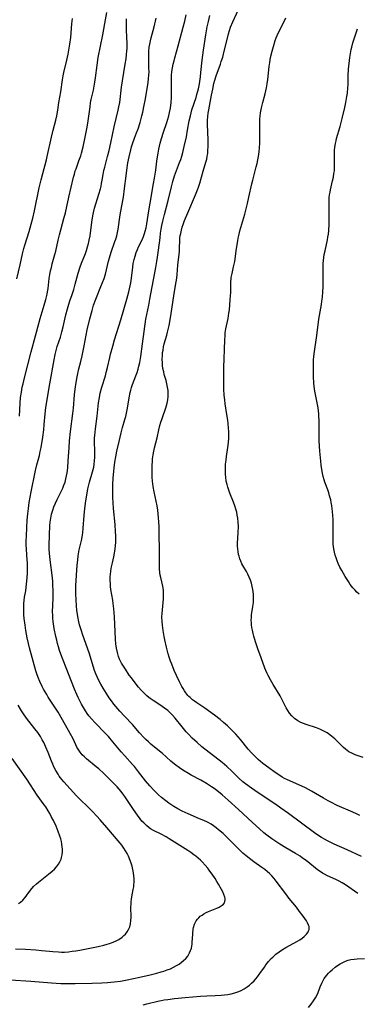
# Model space of a CAD drawing. Units: inches. Extents: x 2043649 to 2048998, y 232299 to 237602.
# Drawn here: x 2045603 to 2045678, y 235455 to 235674 of the extents above; entities that cross this region are included whole.
import ezdxf

# ---------------------------------------------------------------- set-up
doc = ezdxf.new("R2010")
doc.units = ezdxf.units.IN
doc.header["$MEASUREMENT"] = 0
doc.layers.add('c_04_T13S_R18E', color=219, linetype='Continuous')

msp = doc.modelspace()

# ---------------------------------------------------------------- linework, layer by layer
at = {"layer": 'c_04_T13S_R18E'}
for points in [[(2045678.58, 235497.12, 920), (2045677.84, 235497.48, 920), (2045677.04, 235497.85, 920), (2045673.57, 235499.34, 920), (2045672.17, 235500.03, 920), (2045671.55, 235500.36, 920), (2045670.5, 235500.95, 920), (2045667.86, 235502.51, 920), (2045666.56, 235503.2, 920), (2045665.03, 235503.92, 920), (2045662.54, 235505.01, 920), (2045661.91, 235505.31, 920), (2045661.38, 235505.6, 920), (2045660.59, 235506.1, 920), (2045659.81, 235506.63, 920), (2045658.38, 235507.66, 920), (2045657.08, 235508.65, 920), (2045656.06, 235509.48, 920), (2045655.27, 235510.21, 920), (2045654.54, 235510.98, 920), (2045653.84, 235511.81, 920), (2045652.13, 235513.92, 920), (2045651.07, 235515.13, 920), (2045650.37, 235515.87, 920), (2045649.21, 235516.98, 920), (2045648.36, 235517.74, 920), (2045647.62, 235518.36, 920), (2045646.32, 235519.37, 920), (2045644.21, 235520.88, 920), (2045642.42, 235522.08, 920), (2045641.93, 235522.41, 920), (2045641.47, 235522.75, 920), (2045640.92, 235523.22, 920), (2045640.68, 235523.46, 920), (2045640.45, 235523.7, 920), (2045639.98, 235524.29, 920), (2045639.67, 235524.75, 920), (2045639.38, 235525.23, 920), (2045639.11, 235525.72, 920), (2045638.59, 235526.73, 920), (2045637.92, 235528.14, 920), (2045637.41, 235529.27, 920), (2045636.85, 235530.62, 920), (2045636.6, 235531.31, 920), (2045636.3, 235532.18, 920), (2045636.08, 235532.91, 920), (2045635.67, 235534.41, 920), (2045635.3, 235536.03, 920), (2045635.14, 235536.8, 920), (2045634.92, 235538.14, 920), (2045634.78, 235539.28, 920), (2045634.71, 235540.07, 920), (2045634.69, 235541.12, 920), (2045634.72, 235541.87, 920), (2045635.03, 235545.11, 920), (2045635.06, 235545.9, 920), (2045635.05, 235546.45, 920), (2045635.01, 235547, 920), (2045634.95, 235547.48, 920), (2045634.86, 235547.96, 920), (2045634.42, 235549.84, 920), (2045634.32, 235550.35, 920), (2045634.25, 235550.92, 920), (2045634.17, 235551.82, 920), (2045634.13, 235553.22, 920), (2045634.13, 235556.26, 920), (2045634.05, 235559.16, 920), (2045634.03, 235561.2, 920), (2045634, 235562.16, 920), (2045633.93, 235563.14, 920), (2045633.85, 235563.95, 920), (2045633.75, 235564.75, 920), (2045633.59, 235565.75, 920), (2045632.98, 235568.82, 920), (2045632.75, 235570.03, 920), (2045632.59, 235571.21, 920), (2045632.53, 235572.11, 920), (2045632.49, 235573.66, 920), (2045632.51, 235574.65, 920), (2045632.56, 235575.66, 920), (2045632.6, 235576.18, 920), (2045632.71, 235577.08, 920), (2045632.86, 235577.85, 920), (2045633.03, 235578.61, 920), (2045633.59, 235580.82, 920), (2045633.99, 235582.56, 920), (2045634.24, 235583.52, 920), (2045634.46, 235584.32, 920), (2045634.71, 235585.1, 920), (2045635.62, 235587.72, 920), (2045635.84, 235588.52, 920), (2045635.98, 235589.27, 920), (2045636.05, 235589.97, 920), (2045636.07, 235590.63, 920), (2045636.04, 235591.3, 920), (2045635.94, 235592.05, 920), (2045635.79, 235592.79, 920), (2045635.61, 235593.51, 920), (2045635.21, 235594.88, 920), (2045635.07, 235595.44, 920), (2045634.91, 235596.21, 920), (2045634.83, 235596.84, 920), (2045634.78, 235597.47, 920), (2045634.75, 235598.23, 920), (2045634.77, 235598.97, 920), (2045634.84, 235599.72, 920), (2045634.92, 235600.29, 920), (2045635.06, 235601.02, 920), (2045635.21, 235601.64, 920), (2045635.77, 235603.58, 920), (2045635.95, 235604.28, 920), (2045636.26, 235605.75, 920), (2045636.62, 235607.88, 920), (2045637.37, 235612.83, 920), (2045637.85, 235615.43, 920), (2045637.96, 235616.19, 920), (2045638.05, 235617.06, 920), (2045638.21, 235619.1, 920), (2045638.51, 235621.53, 920), (2045638.57, 235622.17, 920), (2045638.6, 235622.83, 920), (2045638.64, 235624.67, 920), (2045638.68, 235625.17, 920), (2045638.75, 235625.65, 920), (2045638.84, 235626.14, 920), (2045639.02, 235626.85, 920), (2045639.2, 235627.5, 920), (2045639.41, 235628.14, 920), (2045639.71, 235628.97, 920), (2045640.42, 235630.72, 920), (2045642.12, 235634.66, 920), (2045642.56, 235635.77, 920), (2045642.79, 235636.4, 920), (2045643.08, 235637.28, 920), (2045643.85, 235639.96, 920), (2045644.45, 235641.93, 920), (2045644.62, 235642.6, 920), (2045644.75, 235643.29, 920), (2045644.83, 235643.84, 920), (2045644.88, 235644.4, 920), (2045644.92, 235645.56, 920), (2045644.91, 235646.91, 920), (2045644.79, 235650.28, 920), (2045644.79, 235651.15, 920), (2045644.84, 235652.04, 920), (2045644.94, 235652.78, 920), (2045645.07, 235653.52, 920), (2045645.69, 235656.78, 920), (2045645.96, 235658.14, 920), (2045646.23, 235659.37, 920), (2045646.44, 235660.15, 920), (2045646.71, 235661.07, 920), (2045647.65, 235663.65, 920), (2045647.86, 235664.27, 920), (2045648.16, 235665.25, 920), (2045648.5, 235666.51, 920), (2045649.28, 235669.74, 920), (2045649.45, 235670.35, 920), (2045649.69, 235671.14, 920), (2045649.93, 235671.83, 920), (2045650.43, 235673.07, 920), (2045652.02, 235676.57, 920)], [(2045603.09, 235585.64, 910), (2045603.22, 235588.49, 910), (2045603.32, 235589.77, 910), (2045603.48, 235590.95, 910), (2045603.69, 235592.09, 910), (2045603.86, 235592.8, 910), (2045604.18, 235594.09, 910), (2045605.69, 235599.91, 910), (2045606.64, 235603.46, 910), (2045607.35, 235606.17, 910), (2045607.66, 235607.31, 910), (2045608.57, 235610.22, 910), (2045608.92, 235611.51, 910), (2045609.18, 235612.65, 910), (2045609.28, 235613.21, 910), (2045609.4, 235613.92, 910), (2045609.68, 235616.12, 910), (2045609.82, 235617.04, 910), (2045609.97, 235617.81, 910), (2045610.14, 235618.59, 910), (2045610.35, 235619.42, 910), (2045610.93, 235621.47, 910), (2045611.12, 235622.24, 910), (2045611.63, 235624.64, 910), (2045611.92, 235625.85, 910), (2045612.92, 235629.42, 910), (2045613.25, 235630.72, 910), (2045614.02, 235634.14, 910), (2045615.08, 235638.6, 910), (2045615.26, 235639.3, 910), (2045615.46, 235640, 910), (2045615.62, 235640.47, 910), (2045616.27, 235642.24, 910), (2045616.65, 235643.31, 910), (2045616.84, 235643.93, 910), (2045617.2, 235645.3, 910), (2045617.67, 235647.46, 910), (2045618.09, 235649.73, 910), (2045618.31, 235651.11, 910), (2045618.72, 235654.18, 910), (2045618.86, 235655.07, 910), (2045619.01, 235655.8, 910), (2045619.49, 235657.88, 910), (2045619.67, 235658.8, 910), (2045619.81, 235659.69, 910), (2045619.93, 235660.6, 910), (2045620.29, 235663.43, 910), (2045620.56, 235665.16, 910), (2045621.53, 235670.18, 910), (2045621.99, 235672.65, 910), (2045622.47, 235675.13, 910)], [(2045678.19, 235479.81, 916), (2045675.39, 235481.7, 916), (2045674.66, 235482.17, 916), (2045673.98, 235482.57, 916), (2045673.29, 235482.92, 916), (2045671.44, 235483.73, 916), (2045670.74, 235484.07, 916), (2045670.29, 235484.33, 916), (2045669.76, 235484.67, 916), (2045669.21, 235485.07, 916), (2045667.07, 235486.81, 916), (2045666.45, 235487.28, 916), (2045665.91, 235487.67, 916), (2045665.35, 235488.04, 916), (2045664.29, 235488.7, 916), (2045662.18, 235489.92, 916), (2045660.85, 235490.73, 916), (2045659.7, 235491.48, 916), (2045659.09, 235491.91, 916), (2045657.97, 235492.75, 916), (2045657.31, 235493.27, 916), (2045656.34, 235494.1, 916), (2045654.78, 235495.53, 916), (2045651.67, 235498.42, 916), (2045649.4, 235500.48, 916), (2045648.06, 235501.66, 916), (2045646.89, 235502.6, 916), (2045646.26, 235503.08, 916), (2045645.7, 235503.46, 916), (2045644.55, 235504.21, 916), (2045643.31, 235504.93, 916), (2045641.17, 235506.05, 916), (2045640.54, 235506.41, 916), (2045639.34, 235507.14, 916), (2045638.55, 235507.67, 916), (2045637.77, 235508.23, 916), (2045637.08, 235508.78, 916), (2045636.66, 235509.14, 916), (2045634.73, 235510.88, 916), (2045634.15, 235511.38, 916), (2045632.21, 235512.94, 916), (2045631.67, 235513.4, 916), (2045631.12, 235513.91, 916), (2045630.67, 235514.36, 916), (2045629.69, 235515.44, 916), (2045628.12, 235517.24, 916), (2045626.35, 235519.1, 916), (2045625.31, 235520.23, 916), (2045624.44, 235521.24, 916), (2045624.02, 235521.76, 916), (2045623.47, 235522.5, 916), (2045622.98, 235523.19, 916), (2045622.35, 235524.13, 916), (2045621.61, 235525.31, 916), (2045621.12, 235526.18, 916), (2045620.84, 235526.71, 916), (2045620.29, 235527.86, 916), (2045620.02, 235528.48, 916), (2045619.74, 235529.21, 916), (2045619.42, 235530.19, 916), (2045618.82, 235532.23, 916), (2045618.52, 235533.15, 916), (2045617.11, 235537.09, 916), (2045616.74, 235538.22, 916), (2045616.41, 235539.37, 916), (2045616.25, 235540.06, 916), (2045616.03, 235541.19, 916), (2045615.83, 235542.59, 916), (2045615.73, 235543.47, 916), (2045615.61, 235544.96, 916), (2045615.56, 235546.17, 916), (2045615.56, 235547.14, 916), (2045615.59, 235548.07, 916), (2045615.89, 235552.6, 916), (2045615.98, 235553.69, 916), (2045616.09, 235554.63, 916), (2045616.23, 235555.56, 916), (2045616.32, 235556.02, 916), (2045616.88, 235558.38, 916), (2045617.04, 235559.28, 916), (2045617.11, 235559.78, 916), (2045617.22, 235560.77, 916), (2045617.44, 235563.62, 916), (2045617.59, 235565.16, 916), (2045617.8, 235566.82, 916), (2045618.01, 235568.12, 916), (2045618.26, 235569.48, 916), (2045618.46, 235570.39, 916), (2045618.62, 235571.01, 916), (2045619.3, 235573.31, 916), (2045619.53, 235574.29, 916), (2045619.63, 235574.96, 916), (2045619.72, 235575.75, 916), (2045619.76, 235576.56, 916), (2045619.77, 235577.16, 916), (2045619.77, 235577.77, 916), (2045619.71, 235580.03, 916), (2045619.73, 235580.84, 916), (2045619.76, 235581.33, 916), (2045619.91, 235582.79, 916), (2045620.3, 235585.65, 916), (2045620.61, 235588.61, 916), (2045620.79, 235589.75, 916), (2045621, 235590.75, 916), (2045621.35, 235592.08, 916), (2045622.13, 235594.57, 916), (2045622.34, 235595.3, 916), (2045622.61, 235596.44, 916), (2045623.08, 235598.61, 916), (2045623.27, 235599.38, 916), (2045623.76, 235601.16, 916), (2045624.15, 235602.52, 916), (2045625.55, 235606.98, 916), (2045626.92, 235611.58, 916), (2045627.35, 235613.21, 916), (2045627.5, 235613.84, 916), (2045627.75, 235615.17, 916), (2045627.9, 235616.19, 916), (2045628.19, 235618.65, 916), (2045628.33, 235619.5, 916), (2045628.5, 235620.32, 916), (2045628.71, 235621.12, 916), (2045628.96, 235621.9, 916), (2045629.23, 235622.56, 916), (2045629.5, 235623.17, 916), (2045630.35, 235624.9, 916), (2045630.6, 235625.48, 916), (2045630.82, 235626.11, 916), (2045630.98, 235626.65, 916), (2045631.16, 235627.41, 916), (2045631.33, 235628.24, 916), (2045631.49, 235629.19, 916), (2045631.78, 235631.15, 916), (2045632.05, 235632.83, 916), (2045632.83, 235637.17, 916), (2045633.04, 235638.42, 916), (2045633.3, 235640.18, 916), (2045633.53, 235642.13, 916), (2045633.67, 235643.13, 916), (2045633.81, 235643.95, 916), (2045633.99, 235644.83, 916), (2045634.29, 235646.12, 916), (2045634.59, 235647.19, 916), (2045635.03, 235648.62, 916), (2045635.75, 235650.76, 916), (2045635.98, 235651.5, 916), (2045636.19, 235652.24, 916), (2045636.37, 235652.96, 916), (2045636.56, 235653.92, 916), (2045636.73, 235655.2, 916), (2045636.79, 235656.2, 916), (2045636.8, 235656.92, 916), (2045636.78, 235660.21, 916), (2045636.82, 235661.13, 916), (2045636.91, 235662.02, 916), (2045637.03, 235662.85, 916), (2045637.19, 235663.66, 916), (2045637.37, 235664.43, 916), (2045637.54, 235665.05, 916), (2045638.31, 235667.75, 916), (2045639.41, 235671.86, 916), (2045639.75, 235673.19, 916), (2045640.07, 235674.59, 916)], [(2045679, 235487.97, 918), (2045675.78, 235489.45, 918), (2045672.88, 235490.75, 918), (2045671.57, 235491.37, 918), (2045670.6, 235491.89, 918), (2045670.12, 235492.18, 918), (2045669.09, 235492.86, 918), (2045668.54, 235493.24, 918), (2045662.76, 235497.5, 918), (2045661.03, 235498.75, 918), (2045659.95, 235499.51, 918), (2045656.04, 235502.12, 918), (2045654.53, 235503.15, 918), (2045653.26, 235504.08, 918), (2045652.67, 235504.55, 918), (2045651.78, 235505.34, 918), (2045650.19, 235506.89, 918), (2045649.09, 235507.92, 918), (2045648.01, 235508.81, 918), (2045643.53, 235512.35, 918), (2045642.47, 235513.25, 918), (2045641.39, 235514.27, 918), (2045640.58, 235515.1, 918), (2045640.06, 235515.67, 918), (2045639.16, 235516.73, 918), (2045637.62, 235518.66, 918), (2045637.02, 235519.34, 918), (2045636.63, 235519.74, 918), (2045635.96, 235520.35, 918), (2045635.25, 235520.91, 918), (2045634.73, 235521.29, 918), (2045634.2, 235521.65, 918), (2045632.71, 235522.58, 918), (2045632.1, 235523, 918), (2045631.74, 235523.26, 918), (2045631.3, 235523.63, 918), (2045630.85, 235524.05, 918), (2045630.41, 235524.49, 918), (2045630.04, 235524.9, 918), (2045629.51, 235525.52, 918), (2045628.71, 235526.52, 918), (2045627.89, 235527.61, 918), (2045627.44, 235528.24, 918), (2045626.56, 235529.52, 918), (2045625.99, 235530.43, 918), (2045625.72, 235530.9, 918), (2045625.49, 235531.33, 918), (2045625.29, 235531.78, 918), (2045625.07, 235532.35, 918), (2045624.81, 235533.21, 918), (2045624.61, 235534.2, 918), (2045624.47, 235535.17, 918), (2045624.38, 235536.2, 918), (2045624.12, 235541.12, 918), (2045623.99, 235542.94, 918), (2045623.86, 235544.08, 918), (2045623.76, 235544.8, 918), (2045623.37, 235547.2, 918), (2045623.29, 235547.83, 918), (2045623.23, 235548.52, 918), (2045623.2, 235549.21, 918), (2045623.21, 235550.13, 918), (2045623.23, 235550.42, 918), (2045623.34, 235551.32, 918), (2045623.49, 235552.22, 918), (2045623.68, 235553.12, 918), (2045623.98, 235554.46, 918), (2045624.23, 235555.72, 918), (2045624.3, 235556.24, 918), (2045624.37, 235556.87, 918), (2045624.42, 235557.68, 918), (2045624.44, 235558.5, 918), (2045624.43, 235559.17, 918), (2045624.39, 235560.01, 918), (2045624.27, 235561.64, 918), (2045623.92, 235565.17, 918), (2045623.83, 235566.49, 918), (2045623.78, 235567.53, 918), (2045623.76, 235568.8, 918), (2045623.79, 235570.5, 918), (2045623.86, 235571.88, 918), (2045623.98, 235573.43, 918), (2045624.05, 235574.14, 918), (2045624.23, 235575.41, 918), (2045624.44, 235576.58, 918), (2045624.7, 235577.89, 918), (2045625.19, 235580.02, 918), (2045625.65, 235581.94, 918), (2045625.96, 235583.1, 918), (2045626.48, 235584.91, 918), (2045626.66, 235585.58, 918), (2045626.82, 235586.26, 918), (2045627.03, 235587.41, 918), (2045627.39, 235589.68, 918), (2045627.62, 235590.86, 918), (2045627.75, 235591.41, 918), (2045627.91, 235591.96, 918), (2045628.15, 235592.66, 918), (2045628.89, 235594.57, 918), (2045629.16, 235595.32, 918), (2045629.38, 235596.02, 918), (2045629.57, 235596.73, 918), (2045629.74, 235597.49, 918), (2045629.98, 235598.82, 918), (2045630.36, 235601.67, 918), (2045631.14, 235607.11, 918), (2045631.34, 235608.17, 918), (2045631.77, 235610.2, 918), (2045632.03, 235611.53, 918), (2045633.35, 235618.61, 918), (2045633.58, 235619.93, 918), (2045633.72, 235620.85, 918), (2045633.95, 235622.43, 918), (2045634.26, 235625.16, 918), (2045634.39, 235626.21, 918), (2045634.51, 235627.06, 918), (2045634.66, 235627.9, 918), (2045634.87, 235628.88, 918), (2045635.22, 235630.35, 918), (2045636.03, 235633.44, 918), (2045636.77, 235636.43, 918), (2045637.09, 235637.62, 918), (2045637.48, 235638.88, 918), (2045637.7, 235639.51, 918), (2045638.6, 235641.87, 918), (2045638.84, 235642.56, 918), (2045639.07, 235643.26, 918), (2045639.3, 235644.05, 918), (2045639.64, 235645.42, 918), (2045640.1, 235647.54, 918), (2045640.39, 235649.01, 918), (2045640.75, 235651.09, 918), (2045640.99, 235652.23, 918), (2045641.35, 235653.52, 918), (2045642.24, 235656.26, 918), (2045642.44, 235656.96, 918), (2045642.76, 235658.23, 918), (2045642.98, 235659.32, 918), (2045643.21, 235660.84, 918), (2045643.32, 235661.78, 918), (2045643.58, 235664.54, 918), (2045643.88, 235666.74, 918), (2045644.43, 235670.16, 918), (2045644.75, 235671.92, 918), (2045645.01, 235673.11, 918), (2045645.34, 235674.42, 918)], [(2045601.1, 235460.67, 912), (2045605.62, 235460.37, 912), (2045610.17, 235459.98, 912), (2045612.26, 235459.87, 912), (2045613.81, 235459.84, 912), (2045615.4, 235459.84, 912), (2045619.23, 235459.91, 912), (2045621.36, 235459.98, 912), (2045622.62, 235460.05, 912), (2045624.1, 235460.19, 912), (2045625.5, 235460.38, 912), (2045627, 235460.66, 912), (2045629.74, 235461.26, 912), (2045632.06, 235461.79, 912), (2045633.53, 235462.15, 912), (2045634.48, 235462.41, 912), (2045635.09, 235462.6, 912), (2045635.84, 235462.85, 912), (2045636.56, 235463.13, 912), (2045637.26, 235463.45, 912), (2045637.91, 235463.81, 912), (2045638.47, 235464.16, 912), (2045638.99, 235464.54, 912), (2045639.5, 235464.96, 912), (2045639.97, 235465.42, 912), (2045640.4, 235465.92, 912), (2045640.82, 235466.61, 912), (2045641.04, 235467.15, 912), (2045641.21, 235467.71, 912), (2045641.36, 235468.56, 912), (2045641.42, 235469.15, 912), (2045641.45, 235469.64, 912), (2045641.5, 235470.95, 912), (2045641.6, 235471.87, 912), (2045641.68, 235472.25, 912), (2045641.93, 235473.01, 912), (2045642.29, 235473.72, 912), (2045642.56, 235474.09, 912), (2045642.86, 235474.43, 912), (2045643.2, 235474.74, 912), (2045643.58, 235475.03, 912), (2045643.96, 235475.27, 912), (2045644.52, 235475.56, 912), (2045645.02, 235475.8, 912), (2045646.9, 235476.57, 912), (2045647.38, 235476.79, 912), (2045647.63, 235476.92, 912), (2045648.02, 235477.18, 912), (2045648.33, 235477.47, 912), (2045648.53, 235477.73, 912), (2045648.66, 235478.02, 912), (2045648.73, 235478.36, 912), (2045648.72, 235478.69, 912), (2045648.65, 235479.02, 912), (2045648.45, 235479.56, 912), (2045648.18, 235480.14, 912), (2045647.87, 235480.72, 912), (2045647.24, 235481.85, 912), (2045646.87, 235482.48, 912), (2045646.47, 235483.11, 912), (2045645.8, 235484.11, 912), (2045645.33, 235484.75, 912), (2045644.85, 235485.39, 912), (2045644.31, 235486.05, 912), (2045643.6, 235486.83, 912), (2045643.22, 235487.2, 912), (2045642.73, 235487.64, 912), (2045642.22, 235488.05, 912), (2045641.78, 235488.39, 912), (2045641.11, 235488.86, 912), (2045640.42, 235489.31, 912), (2045638.04, 235490.78, 912), (2045636.29, 235491.91, 912), (2045635.6, 235492.34, 912), (2045634.48, 235492.95, 912), (2045632.79, 235493.79, 912), (2045632.17, 235494.14, 912), (2045631.87, 235494.34, 912), (2045631.23, 235494.85, 912), (2045630.63, 235495.43, 912), (2045630.24, 235495.87, 912), (2045629.87, 235496.35, 912), (2045629.29, 235497.14, 912), (2045628.38, 235498.44, 912), (2045626.89, 235500.67, 912), (2045626.45, 235501.31, 912), (2045625.99, 235501.93, 912), (2045625.61, 235502.41, 912), (2045624.71, 235503.44, 912), (2045624.21, 235503.98, 912), (2045623.11, 235505.1, 912), (2045621.78, 235506.38, 912), (2045620.65, 235507.42, 912), (2045620.1, 235507.91, 912), (2045617.96, 235509.65, 912), (2045617.46, 235510.09, 912), (2045616.99, 235510.56, 912), (2045616.53, 235511.12, 912), (2045616.23, 235511.55, 912), (2045615.83, 235512.25, 912), (2045615.59, 235512.73, 912), (2045614.96, 235514.06, 912), (2045614.34, 235515.28, 912), (2045611.94, 235519.49, 912), (2045611.65, 235519.99, 912), (2045611.07, 235520.91, 912), (2045609.46, 235523.31, 912), (2045609.1, 235523.89, 912), (2045608.42, 235525.08, 912), (2045608.1, 235525.7, 912), (2045607.58, 235526.83, 912), (2045607.24, 235527.65, 912), (2045606.95, 235528.49, 912), (2045606.73, 235529.19, 912), (2045605.31, 235534.26, 912), (2045605.06, 235535.2, 912), (2045604.78, 235536.46, 912), (2045604.48, 235538.08, 912), (2045604.3, 235539.3, 912), (2045604.12, 235540.78, 912), (2045604.06, 235541.6, 912), (2045604.02, 235542.49, 912), (2045604.01, 235543.37, 912), (2045604.04, 235544.09, 912), (2045604.11, 235544.79, 912), (2045604.21, 235545.49, 912), (2045604.45, 235546.88, 912), (2045604.57, 235547.72, 912), (2045604.71, 235549.02, 912), (2045604.81, 235550.73, 912), (2045604.84, 235551.58, 912), (2045604.84, 235552.43, 912), (2045604.83, 235553.13, 912), (2045604.79, 235553.8, 912), (2045604.61, 235556.07, 912), (2045604.57, 235557.16, 912), (2045604.57, 235557.99, 912), (2045604.6, 235559.01, 912), (2045604.69, 235560.92, 912), (2045604.8, 235562.54, 912), (2045604.92, 235563.99, 912), (2045605.05, 235565.14, 912), (2045605.25, 235566.46, 912), (2045605.69, 235568.87, 912), (2045606.61, 235573.58, 912), (2045606.92, 235574.82, 912), (2045607.48, 235576.87, 912), (2045607.69, 235577.79, 912), (2045607.86, 235578.67, 912), (2045608.24, 235580.99, 912), (2045608.46, 235582.59, 912), (2045608.58, 235583.8, 912), (2045608.76, 235586.14, 912), (2045608.94, 235587.53, 912), (2045609.82, 235592.82, 912), (2045610.78, 235598.13, 912), (2045611, 235599.26, 912), (2045611.14, 235599.92, 912), (2045611.44, 235601.04, 912), (2045612.14, 235603.16, 912), (2045612.48, 235604.29, 912), (2045612.76, 235605.4, 912), (2045613.35, 235608.1, 912), (2045613.69, 235609.41, 912), (2045613.85, 235609.96, 912), (2045614.25, 235611.16, 912), (2045614.76, 235612.62, 912), (2045615.12, 235613.74, 912), (2045615.44, 235614.86, 912), (2045616.1, 235617.34, 912), (2045616.5, 235618.7, 912), (2045616.81, 235619.57, 912), (2045617.7, 235621.71, 912), (2045617.93, 235622.34, 912), (2045618.18, 235623.13, 912), (2045618.38, 235623.89, 912), (2045618.55, 235624.66, 912), (2045618.72, 235625.61, 912), (2045619.1, 235628.64, 912), (2045619.33, 235630.06, 912), (2045619.48, 235630.77, 912), (2045619.72, 235631.73, 912), (2045620.68, 235634.86, 912), (2045621.02, 235636.05, 912), (2045621.17, 235636.63, 912), (2045621.3, 235637.21, 912), (2045621.43, 235637.92, 912), (2045621.65, 235639.18, 912), (2045621.82, 235640.1, 912), (2045621.99, 235640.83, 912), (2045622.63, 235643.22, 912), (2045622.95, 235644.52, 912), (2045623.34, 235646.19, 912), (2045624.1, 235649.79, 912), (2045624.99, 235653.45, 912), (2045625.14, 235654.21, 912), (2045625.32, 235655.2, 912), (2045625.7, 235658.54, 912), (2045625.91, 235659.94, 912), (2045626.54, 235663.65, 912), (2045626.72, 235664.87, 912), (2045626.84, 235665.83, 912), (2045626.89, 235666.51, 912), (2045626.93, 235667.18, 912), (2045626.94, 235668.36, 912), (2045626.91, 235669.5, 912), (2045626.81, 235671.42, 912), (2045626.79, 235672.56, 912), (2045626.8, 235673.14, 912), (2045626.84, 235673.69, 912)], [(2045602.49, 235616.1, 908), (2045603.24, 235619.21, 908), (2045603.71, 235621.61, 908), (2045604.01, 235622.81, 908), (2045604.23, 235623.56, 908), (2045605.18, 235626.53, 908), (2045605.66, 235628.2, 908), (2045606.01, 235629.51, 908), (2045606.41, 235631.18, 908), (2045607.47, 235636.21, 908), (2045607.88, 235638.03, 908), (2045608.22, 235639.4, 908), (2045609.03, 235642.46, 908), (2045609.23, 235643.22, 908), (2045610.16, 235647.47, 908), (2045610.54, 235649.06, 908), (2045611.12, 235651.27, 908), (2045611.34, 235652.23, 908), (2045611.55, 235653.46, 908), (2045611.81, 235655.14, 908), (2045612.22, 235657.53, 908), (2045612.62, 235660.16, 908), (2045612.79, 235661.1, 908), (2045612.94, 235661.85, 908), (2045613.58, 235664.56, 908), (2045613.85, 235665.89, 908), (2045614.08, 235667.18, 908), (2045614.23, 235668.12, 908), (2045614.43, 235669.6, 908), (2045614.69, 235672.59, 908), (2045614.84, 235673.77, 908)], [(2045630.51, 235455.14, 914), (2045631.36, 235455.33, 914), (2045633.79, 235455.91, 914), (2045634.5, 235456.07, 914), (2045635.17, 235456.19, 914), (2045636.02, 235456.32, 914), (2045637.44, 235456.49, 914), (2045639.86, 235456.71, 914), (2045643.22, 235457.05, 914), (2045644.68, 235457.13, 914), (2045646.51, 235457.17, 914), (2045647.83, 235457.23, 914), (2045648.57, 235457.3, 914), (2045649.31, 235457.39, 914), (2045650.03, 235457.53, 914), (2045650.89, 235457.77, 914), (2045651.72, 235458.07, 914), (2045652.26, 235458.31, 914), (2045652.94, 235458.67, 914), (2045653.59, 235459.09, 914), (2045654.1, 235459.47, 914), (2045654.58, 235459.89, 914), (2045655.16, 235460.47, 914), (2045655.86, 235461.3, 914), (2045656.43, 235462.07, 914), (2045657.41, 235463.5, 914), (2045657.75, 235463.96, 914), (2045658.32, 235464.69, 914), (2045658.93, 235465.37, 914), (2045659.26, 235465.7, 914), (2045659.98, 235466.33, 914), (2045660.73, 235466.89, 914), (2045661.24, 235467.23, 914), (2045662.21, 235467.81, 914), (2045664.76, 235469.22, 914), (2045665.31, 235469.55, 914), (2045665.81, 235469.89, 914), (2045666.27, 235470.25, 914), (2045666.78, 235470.77, 914), (2045667.03, 235471.12, 914), (2045667.21, 235471.49, 914), (2045667.32, 235471.81, 914), (2045667.35, 235472.14, 914), (2045667.32, 235472.47, 914), (2045667.23, 235472.81, 914), (2045667, 235473.32, 914), (2045666.73, 235473.77, 914), (2045666.41, 235474.24, 914), (2045666.02, 235474.78, 914), (2045665.23, 235475.81, 914), (2045664.51, 235476.74, 914), (2045662.95, 235478.67, 914), (2045662.15, 235479.7, 914), (2045660.02, 235482.56, 914), (2045659.56, 235483.15, 914), (2045659.07, 235483.71, 914), (2045658.54, 235484.24, 914), (2045658.12, 235484.61, 914), (2045657.53, 235485.09, 914), (2045656.85, 235485.59, 914), (2045655.04, 235486.85, 914), (2045654.38, 235487.34, 914), (2045653.35, 235488.14, 914), (2045652.66, 235488.73, 914), (2045651.79, 235489.55, 914), (2045649.38, 235491.99, 914), (2045648.24, 235493.08, 914), (2045647.26, 235493.94, 914), (2045646.71, 235494.38, 914), (2045646.14, 235494.79, 914), (2045645.57, 235495.15, 914), (2045644.78, 235495.59, 914), (2045643.95, 235495.99, 914), (2045643.03, 235496.39, 914), (2045640.51, 235497.43, 914), (2045639.2, 235498.05, 914), (2045638.22, 235498.57, 914), (2045637.29, 235499.11, 914), (2045636.22, 235499.82, 914), (2045635.55, 235500.31, 914), (2045634.59, 235501.08, 914), (2045633.92, 235501.68, 914), (2045633.3, 235502.28, 914), (2045632.87, 235502.73, 914), (2045632.01, 235503.67, 914), (2045631.06, 235504.8, 914), (2045629.51, 235506.81, 914), (2045628.59, 235507.94, 914), (2045628.18, 235508.41, 914), (2045626.44, 235510.29, 914), (2045625.64, 235511.18, 914), (2045625.25, 235511.64, 914), (2045623.8, 235513.46, 914), (2045622.83, 235514.6, 914), (2045622.11, 235515.36, 914), (2045619.83, 235517.61, 914), (2045619.04, 235518.49, 914), (2045618.48, 235519.2, 914), (2045618.1, 235519.73, 914), (2045617.74, 235520.28, 914), (2045617.28, 235521.04, 914), (2045616.86, 235521.79, 914), (2045616.46, 235522.55, 914), (2045616.11, 235523.25, 914), (2045615.82, 235523.89, 914), (2045615.31, 235525.08, 914), (2045612.77, 235531.53, 914), (2045612.27, 235532.88, 914), (2045611.98, 235533.7, 914), (2045611.74, 235534.46, 914), (2045611.51, 235535.21, 914), (2045611.32, 235535.97, 914), (2045611.13, 235536.76, 914), (2045610.79, 235538.53, 914), (2045610.55, 235540.1, 914), (2045610.48, 235540.81, 914), (2045610.44, 235541.56, 914), (2045610.43, 235542.14, 914), (2045610.51, 235545.24, 914), (2045610.51, 235546.89, 914), (2045610.48, 235548.24, 914), (2045610.44, 235549.04, 914), (2045610.32, 235550.39, 914), (2045609.94, 235553.18, 914), (2045609.78, 235554.48, 914), (2045609.72, 235555.2, 914), (2045609.68, 235556.16, 914), (2045609.68, 235557.04, 914), (2045609.83, 235561.42, 914), (2045609.88, 235562.16, 914), (2045610, 235562.99, 914), (2045610.2, 235563.89, 914), (2045610.46, 235564.78, 914), (2045610.72, 235565.5, 914), (2045611.07, 235566.34, 914), (2045611.45, 235567.16, 914), (2045612.38, 235569.05, 914), (2045612.66, 235569.68, 914), (2045612.93, 235570.32, 914), (2045613.17, 235571.01, 914), (2045613.36, 235571.72, 914), (2045613.51, 235572.39, 914), (2045613.62, 235573.07, 914), (2045613.77, 235574.19, 914), (2045613.89, 235575.69, 914), (2045614.07, 235578.6, 914), (2045614.19, 235580.14, 914), (2045614.42, 235582.25, 914), (2045614.92, 235586.18, 914), (2045615.04, 235587.41, 914), (2045615.29, 235590.32, 914), (2045615.42, 235591.59, 914), (2045615.62, 235593.09, 914), (2045615.84, 235594.38, 914), (2045616, 235595.1, 914), (2045616.25, 235596.15, 914), (2045616.67, 235597.74, 914), (2045616.97, 235598.98, 914), (2045617.44, 235601.2, 914), (2045618.12, 235604.77, 914), (2045618.68, 235607.17, 914), (2045619.16, 235609.07, 914), (2045619.51, 235610.26, 914), (2045619.98, 235611.54, 914), (2045621.14, 235614.34, 914), (2045621.5, 235615.24, 914), (2045621.83, 235616.14, 914), (2045622.12, 235617.13, 914), (2045622.81, 235619.97, 914), (2045623.02, 235620.76, 914), (2045623.4, 235621.99, 914), (2045624.26, 235624.34, 914), (2045624.43, 235624.83, 914), (2045624.65, 235625.61, 914), (2045624.81, 235626.35, 914), (2045624.95, 235627.1, 914), (2045625.44, 235630.23, 914), (2045626.02, 235633.42, 914), (2045626.15, 235634.2, 914), (2045626.4, 235636.08, 914), (2045626.72, 235638.94, 914), (2045626.88, 235640.15, 914), (2045627.14, 235641.79, 914), (2045627.39, 235643.12, 914), (2045627.76, 235644.7, 914), (2045627.93, 235645.32, 914), (2045628.15, 235646.03, 914), (2045628.58, 235647.24, 914), (2045629.05, 235648.42, 914), (2045629.38, 235649.3, 914), (2045629.84, 235650.76, 914), (2045630.23, 235652.18, 914), (2045630.43, 235653.02, 914), (2045630.77, 235654.58, 914), (2045630.96, 235655.61, 914), (2045631.6, 235659.56, 914), (2045631.72, 235660.52, 914), (2045631.78, 235661.2, 914), (2045631.81, 235661.93, 914), (2045631.8, 235662.87, 914), (2045631.76, 235665.14, 914), (2045631.77, 235665.84, 914), (2045631.8, 235666.53, 914), (2045631.88, 235667.44, 914), (2045631.98, 235668.12, 914), (2045632.12, 235668.8, 914), (2045632.27, 235669.47, 914), (2045632.97, 235671.97, 914), (2045633.14, 235672.6, 914), (2045633.28, 235673.23, 914), (2045633.4, 235673.87, 914)], [(2045679.35, 235509.96, 922), (2045677.59, 235510.55, 922), (2045676.79, 235510.88, 922), (2045676.16, 235511.23, 922), (2045675.76, 235511.5, 922), (2045675.39, 235511.79, 922), (2045674.98, 235512.15, 922), (2045673.56, 235513.59, 922), (2045673.03, 235514.1, 922), (2045672.34, 235514.68, 922), (2045671.61, 235515.21, 922), (2045671.32, 235515.4, 922), (2045670.74, 235515.73, 922), (2045670.14, 235516.03, 922), (2045669.73, 235516.21, 922), (2045668.99, 235516.5, 922), (2045666.71, 235517.26, 922), (2045666.12, 235517.48, 922), (2045665.54, 235517.72, 922), (2045664.84, 235518.09, 922), (2045664.12, 235518.6, 922), (2045663.49, 235519.2, 922), (2045663.02, 235519.77, 922), (2045662.61, 235520.38, 922), (2045662.28, 235520.97, 922), (2045661.32, 235522.89, 922), (2045660.91, 235523.63, 922), (2045659.38, 235526.15, 922), (2045658.78, 235527.19, 922), (2045658.28, 235528.11, 922), (2045658.05, 235528.59, 922), (2045657.75, 235529.27, 922), (2045657.55, 235529.77, 922), (2045656.73, 235532.06, 922), (2045655.99, 235534.04, 922), (2045655.45, 235535.6, 922), (2045655.08, 235536.84, 922), (2045654.92, 235537.47, 922), (2045654.76, 235538.15, 922), (2045654.66, 235538.74, 922), (2045654.58, 235539.34, 922), (2045654.54, 235539.77, 922), (2045654.51, 235540.4, 922), (2045654.53, 235541.02, 922), (2045654.58, 235541.57, 922), (2045654.87, 235543.42, 922), (2045654.98, 235544.35, 922), (2045655.02, 235545.25, 922), (2045654.99, 235546.16, 922), (2045654.87, 235547.17, 922), (2045654.73, 235547.89, 922), (2045654.54, 235548.6, 922), (2045654.3, 235549.29, 922), (2045654.05, 235549.91, 922), (2045653.74, 235550.56, 922), (2045653.41, 235551.19, 922), (2045652.67, 235552.49, 922), (2045652.44, 235552.92, 922), (2045652.17, 235553.5, 922), (2045651.96, 235554.03, 922), (2045651.79, 235554.58, 922), (2045651.69, 235554.97, 922), (2045651.57, 235555.6, 922), (2045651.5, 235556.23, 922), (2045651.48, 235556.83, 922), (2045651.48, 235557.43, 922), (2045651.61, 235559.83, 922), (2045651.65, 235561.19, 922), (2045651.62, 235562.12, 922), (2045651.52, 235563.04, 922), (2045651.41, 235563.69, 922), (2045651.27, 235564.33, 922), (2045651.09, 235565.02, 922), (2045650.85, 235565.77, 922), (2045650.56, 235566.56, 922), (2045649.73, 235568.57, 922), (2045649.5, 235569.21, 922), (2045649.29, 235569.85, 922), (2045649.12, 235570.51, 922), (2045648.97, 235571.25, 922), (2045648.85, 235572.11, 922), (2045648.8, 235572.68, 922), (2045648.78, 235573.25, 922), (2045648.77, 235574.15, 922), (2045648.82, 235575, 922), (2045648.9, 235575.85, 922), (2045649, 235576.69, 922), (2045649.29, 235578.69, 922), (2045649.42, 235579.8, 922), (2045649.49, 235580.72, 922), (2045649.5, 235581.45, 922), (2045649.49, 235582.19, 922), (2045649.45, 235582.93, 922), (2045649.36, 235584.03, 922), (2045649.28, 235584.72, 922), (2045649.11, 235586, 922), (2045648.74, 235588.36, 922), (2045648.62, 235589.21, 922), (2045648.5, 235590.31, 922), (2045648.42, 235591.63, 922), (2045648.39, 235592.71, 922), (2045648.39, 235594.14, 922), (2045648.43, 235596.64, 922), (2045648.47, 235598.15, 922), (2045648.59, 235600.56, 922), (2045648.63, 235602.42, 922), (2045648.68, 235603.55, 922), (2045648.74, 235604.07, 922), (2045648.89, 235604.99, 922), (2045649.39, 235607.31, 922), (2045649.56, 235608.46, 922), (2045649.64, 235609.18, 922), (2045649.85, 235611.43, 922), (2045649.91, 235612.29, 922), (2045649.94, 235613.07, 922), (2045649.94, 235614.58, 922), (2045649.96, 235615.37, 922), (2045650.02, 235616.05, 922), (2045650.06, 235616.39, 922), (2045650.24, 235617.24, 922), (2045650.59, 235618.71, 922), (2045650.72, 235619.33, 922), (2045650.83, 235619.9, 922), (2045651.21, 235622.79, 922), (2045651.49, 235624.53, 922), (2045651.6, 235625.1, 922), (2045651.79, 235625.95, 922), (2045651.98, 235626.68, 922), (2045653.06, 235630.42, 922), (2045653.68, 235632.78, 922), (2045654, 235634.18, 922), (2045654.63, 235637.12, 922), (2045654.82, 235637.92, 922), (2045655.61, 235640.93, 922), (2045655.79, 235641.67, 922), (2045655.95, 235642.42, 922), (2045656.1, 235643.22, 922), (2045656.24, 235644.26, 922), (2045656.32, 235645.1, 922), (2045656.39, 235646.17, 922), (2045656.43, 235647.35, 922), (2045656.43, 235648.03, 922), (2045656.41, 235650.78, 922), (2045656.44, 235651.54, 922), (2045656.48, 235652.1, 922), (2045656.58, 235652.84, 922), (2045656.8, 235653.95, 922), (2045657.1, 235655.17, 922), (2045657.59, 235657.08, 922), (2045657.89, 235658.39, 922), (2045658.05, 235659.33, 922), (2045658.18, 235660.28, 922), (2045658.49, 235663.13, 922), (2045658.6, 235664.01, 922), (2045658.8, 235665.12, 922), (2045659.12, 235666.53, 922), (2045659.41, 235667.61, 922), (2045659.83, 235668.9, 922), (2045660.04, 235669.47, 922), (2045660.27, 235670.03, 922), (2045660.7, 235670.97, 922), (2045661.63, 235672.84, 922), (2045662.14, 235673.93, 922)], [(2045678.45, 235546.15, 924), (2045677.96, 235546.61, 924), (2045677.48, 235547.09, 924), (2045677.04, 235547.6, 924), (2045676.47, 235548.34, 924), (2045676.07, 235548.95, 924), (2045675.37, 235550.1, 924), (2045674.62, 235551.4, 924), (2045674.18, 235552.18, 924), (2045673.78, 235552.98, 924), (2045673.54, 235553.56, 924), (2045673.31, 235554.19, 924), (2045673.12, 235554.84, 924), (2045672.96, 235555.49, 924), (2045672.82, 235556.23, 924), (2045672.75, 235556.73, 924), (2045672.71, 235557.23, 924), (2045672.66, 235558.36, 924), (2045672.67, 235561.58, 924), (2045672.65, 235562.68, 924), (2045672.61, 235563.58, 924), (2045672.54, 235564.48, 924), (2045672.47, 235565.1, 924), (2045672.36, 235565.85, 924), (2045672.26, 235566.48, 924), (2045672.13, 235567.1, 924), (2045671.9, 235567.98, 924), (2045671.69, 235568.65, 924), (2045671.46, 235569.31, 924), (2045670.84, 235570.96, 924), (2045670.67, 235571.52, 924), (2045670.47, 235572.26, 924), (2045670.3, 235573.02, 924), (2045670.16, 235573.78, 924), (2045670.02, 235574.74, 924), (2045669.91, 235575.66, 924), (2045669.72, 235577.86, 924), (2045669.59, 235580.15, 924), (2045669.55, 235581.69, 924), (2045669.54, 235584.73, 924), (2045669.52, 235585.56, 924), (2045669.48, 235586.13, 924), (2045669.42, 235586.77, 924), (2045669.32, 235587.49, 924), (2045669.2, 235588.21, 924), (2045668.77, 235590.4, 924), (2045668.64, 235591.15, 924), (2045668.49, 235592.21, 924), (2045668.41, 235593.03, 924), (2045668.33, 235594.34, 924), (2045668.28, 235596.04, 924), (2045668.29, 235597.53, 924), (2045668.32, 235598.14, 924), (2045668.45, 235599.47, 924), (2045669.04, 235603.5, 924), (2045669.49, 235607.12, 924), (2045670.07, 235610.39, 924), (2045670.18, 235611.11, 924), (2045670.3, 235612.03, 924), (2045670.4, 235613.18, 924), (2045670.45, 235614.28, 924), (2045670.47, 235615.97, 924), (2045670.44, 235618.11, 924), (2045670.44, 235618.79, 924), (2045670.48, 235619.48, 924), (2045670.54, 235620.15, 924), (2045670.62, 235620.82, 924), (2045670.72, 235621.49, 924), (2045670.87, 235622.26, 924), (2045671.42, 235624.7, 924), (2045671.53, 235625.28, 924), (2045671.62, 235625.96, 924), (2045671.7, 235626.8, 924), (2045671.78, 235628.19, 924), (2045671.79, 235629.68, 924), (2045671.76, 235632.34, 924), (2045671.76, 235633.11, 924), (2045671.82, 235634.1, 924), (2045671.89, 235634.7, 924), (2045671.98, 235635.3, 924), (2045672.08, 235635.79, 924), (2045672.56, 235637.82, 924), (2045672.73, 235638.6, 924), (2045672.86, 235639.39, 924), (2045672.94, 235640.03, 924), (2045672.98, 235640.9, 924), (2045672.98, 235643.79, 924), (2045673.01, 235644.54, 924), (2045673.07, 235645.28, 924), (2045673.18, 235646.04, 924), (2045673.31, 235646.68, 924), (2045673.45, 235647.21, 924), (2045674.26, 235649.86, 924), (2045674.71, 235651.6, 924), (2045675.28, 235654.06, 924), (2045675.5, 235655.15, 924), (2045675.75, 235656.53, 924), (2045675.85, 235657.24, 924), (2045675.96, 235658.4, 924), (2045675.99, 235659.12, 924), (2045676.02, 235661.18, 924), (2045676.12, 235662.55, 924), (2045676.39, 235665.11, 924), (2045676.51, 235666, 924), (2045676.67, 235666.89, 924), (2045676.79, 235667.44, 924), (2045677.05, 235668.36, 924), (2045677.33, 235669.27, 924), (2045678.07, 235671.48, 924)], [(2045602.17, 235467.56, 910), (2045604.42, 235467.48, 910), (2045606.72, 235467.32, 910), (2045607.98, 235467.2, 910), (2045609.76, 235466.98, 910), (2045610.47, 235466.91, 910), (2045611.73, 235466.84, 910), (2045612.41, 235466.82, 910), (2045613.09, 235466.83, 910), (2045613.97, 235466.89, 910), (2045614.77, 235466.98, 910), (2045615.58, 235467.09, 910), (2045616.49, 235467.24, 910), (2045617.97, 235467.53, 910), (2045620.55, 235468.06, 910), (2045621.79, 235468.36, 910), (2045622.49, 235468.55, 910), (2045623.03, 235468.72, 910), (2045623.86, 235469.02, 910), (2045624.65, 235469.38, 910), (2045625.08, 235469.61, 910), (2045625.86, 235470.13, 910), (2045626.26, 235470.46, 910), (2045626.61, 235470.81, 910), (2045626.98, 235471.28, 910), (2045627.29, 235471.79, 910), (2045627.55, 235472.43, 910), (2045627.7, 235473.09, 910), (2045627.78, 235473.78, 910), (2045627.82, 235474.5, 910), (2045627.81, 235476.83, 910), (2045627.83, 235477.41, 910), (2045627.86, 235477.98, 910), (2045627.93, 235478.52, 910), (2045628.01, 235479.06, 910), (2045628.32, 235480.67, 910), (2045628.42, 235481.3, 910), (2045628.46, 235481.67, 910), (2045628.51, 235482.35, 910), (2045628.51, 235483.03, 910), (2045628.47, 235483.72, 910), (2045628.38, 235484.39, 910), (2045628.24, 235485.09, 910), (2045628.06, 235485.83, 910), (2045627.83, 235486.56, 910), (2045627.65, 235487.08, 910), (2045627.24, 235488.07, 910), (2045626.94, 235488.7, 910), (2045626.61, 235489.29, 910), (2045626.25, 235489.86, 910), (2045625.78, 235490.51, 910), (2045625.4, 235490.98, 910), (2045622.46, 235494.44, 910), (2045620.98, 235496.14, 910), (2045620.24, 235496.98, 910), (2045619.3, 235497.97, 910), (2045618.2, 235499.04, 910), (2045616.55, 235500.62, 910), (2045615.72, 235501.46, 910), (2045614.28, 235503.03, 910), (2045612.89, 235504.59, 910), (2045612.19, 235505.44, 910), (2045611.89, 235505.84, 910), (2045611.62, 235506.24, 910), (2045611.14, 235507.05, 910), (2045610.71, 235507.9, 910), (2045610.45, 235508.46, 910), (2045610.18, 235509.12, 910), (2045609.42, 235511.09, 910), (2045608.93, 235512.27, 910), (2045608.46, 235513.27, 910), (2045608.13, 235513.89, 910), (2045607.71, 235514.6, 910), (2045607.11, 235515.46, 910), (2045606.48, 235516.3, 910), (2045604.6, 235518.69, 910), (2045603.93, 235519.63, 910), (2045603.49, 235520.31, 910), (2045602.76, 235521.57, 910)], [(2045602.84, 235477.59, 908), (2045603.31, 235477.91, 908), (2045603.83, 235478.35, 908), (2045604.31, 235478.89, 908), (2045604.71, 235479.42, 908), (2045605.48, 235480.54, 908), (2045606.16, 235481.33, 908), (2045606.81, 235481.94, 908), (2045607.27, 235482.33, 908), (2045609.47, 235484.06, 908), (2045610.34, 235484.78, 908), (2045610.82, 235485.23, 908), (2045611.27, 235485.7, 908), (2045611.51, 235486, 908), (2045611.72, 235486.3, 908), (2045612.03, 235486.85, 908), (2045612.28, 235487.43, 908), (2045612.39, 235487.78, 908), (2045612.52, 235488.39, 908), (2045612.59, 235489.03, 908), (2045612.6, 235489.67, 908), (2045612.57, 235490.1, 908), (2045612.49, 235490.75, 908), (2045612.36, 235491.34, 908), (2045612.21, 235491.93, 908), (2045612.03, 235492.51, 908), (2045611.65, 235493.57, 908), (2045611.18, 235494.7, 908), (2045610.58, 235495.97, 908), (2045610.11, 235496.9, 908), (2045609.77, 235497.52, 908), (2045609.42, 235498.14, 908), (2045608.89, 235498.98, 908), (2045608.57, 235499.45, 908), (2045607.01, 235501.63, 908), (2045604.66, 235505.12, 908), (2045601.44, 235509.73, 908)], [(2045667.2, 235454.54, 916), (2045667.8, 235455.24, 916), (2045668.34, 235455.97, 916), (2045668.77, 235456.65, 916), (2045669.13, 235457.36, 916), (2045669.35, 235457.87, 916), (2045669.81, 235459.13, 916), (2045670.15, 235459.94, 916), (2045670.45, 235460.52, 916), (2045670.7, 235460.92, 916), (2045670.98, 235461.32, 916), (2045671.29, 235461.72, 916), (2045671.63, 235462.11, 916), (2045672.02, 235462.51, 916), (2045672.43, 235462.9, 916), (2045673.1, 235463.45, 916), (2045673.62, 235463.82, 916), (2045674.21, 235464.18, 916), (2045674.81, 235464.51, 916), (2045675.4, 235464.77, 916), (2045676, 235464.99, 916), (2045676.61, 235465.15, 916), (2045677.33, 235465.26, 916), (2045678, 235465.3, 916), (2045679.6, 235465.38, 916)]]:
    msp.add_polyline3d(points, dxfattribs=at)

doc.saveas('drawing.dxf')
